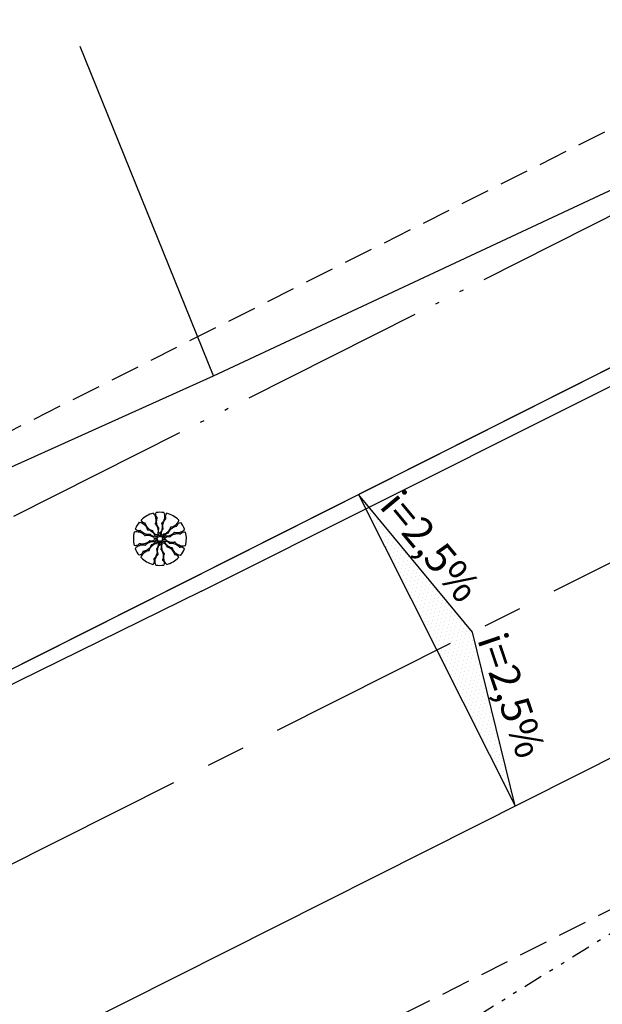
# Model space of a CAD drawing. Extents: x 179545 to 180560, y 1667265 to 1667802.
# Drawn here: x 180155 to 180170, y 1667640 to 1667665 of the extents above; entities that cross this region are included whole.
import ezdxf

# ---------------------------------------------------------------- set-up
doc = ezdxf.new("R2010")
doc.units = 0
for name, pattern in [('ACAD_ISO05W100', [34, 24, -3, 0.5, -3, 0.5, -3]), ('CENTER', [2, 1.25, -0.25, 0.25, -0.25]), ('DASHED', [0.75, 0.5, -0.25]), ('DIVIDE', [1.25, 0.5, -0.25, 0, -0.25, 0, -0.25])]:
    doc.linetypes.add(name, pattern=pattern)
doc.layers.get('0').update_dxf_attribs({"linetype": 'CONTINUOUS'})
doc.layers.get('DEFPOINTS').update_dxf_attribs({"linetype": 'CONTINUOUS'})
for name, color, linetype in [('ARV', 1, 'CONTINUOUS'), ('BORDA', 7, 'CONTINUOUS'), ('COTAS', 7, 'CONTINUOUS'), ('EIXO', 1, 'CENTER'), ('MA', 2, 'MURO'), ('PENA01', 1, 'CONTINUOUS'), ('PENA1', 1, 'CONTINUOUS'), ('POLIGONAL', 2, 'CONTINUOUS'), ('PROJETO', 4, 'CONTINUOUS'), ('TELA', 2, 'CONTINUOUS')]:
    doc.layers.add(name, color=color, linetype=linetype)
doc.styles.add('ROMANS', font='romans', dxfattribs={"height": 2})
doc.styles.get("Standard").update_dxf_attribs({"font": 'simplex.shx'})
doc.linetypes.add('MURO', pattern='A,0.7,[130,ltypeshp.shx,S=0.2,R=0,X=0,Y=0],0.7', length=1.4)
doc.linetypes.add('TELA', pattern='A,0.5,-0.2,["*",STANDARD,S=0.1,R=0,X=-0.1,Y=-0.05],-0.2', length=0.9)
doc.dimstyles.get("Standard").update_dxf_attribs({"dimtxt": 0.18, "dimasz": 0.18, "dimexe": 0.18, "dimexo": 0.0625, "dimgap": 0.09, "dimtad": 0, "dimtih": 1, "dimtoh": 1, "dimdec": 4, "dimzin": 0, "dimtxsty": 'ROMANS', "dimcen": 0.09, "dimaunit": 1, "dimazin": 3, "dimtfac": 1, "dimtdec": 4, "dimtofl": 0, "dimtmove": 0, "dimatfit": 3, "dimtolj": 1, "dimtzin": 0})

# ---------------------------------------------------------------- blocks, each defined once
blk = doc.blocks.new('_DOTSMALL')
at = {"color": 0, "linetype": 'BYBLOCK', "const_width": 0.5}
blk.add_lwpolyline([(-0.0625, 0, 1), (0.0625, 0, 1)], format="xyb", close=True, dxfattribs=at)
blk = doc.blocks.new('*D6')
at = {"color": 0, "linetype": 'BYBLOCK'}
blk.add_arc((180443.457, 1666749.647), 7.122, 206.719, 286.3225, dxfattribs=at)
at = {"layer": 'DEFPOINTS', "color": 0, "linetype": 'BYBLOCK'}
for p in [(180441.173, 1666757.445), (180443.457, 1666749.647), (180439.196, 1666743.94), (180448.733, 1666731.632), (180267.721, 1666661.188)]:
    blk.add_point(p, dxfattribs=at)
at = {"color": 0, "linetype": 'BYBLOCK', "xscale": 0.5, "yscale": 0.5, "zscale": 0.5}
for p, rotation in [((180437.095, 1666746.445), 116.7190236325539), ((180445.459, 1666742.812), 16.32253821830294)]:
    blk.add_blockref('_DOTSMALL', p, dxfattribs=dict(at, rotation=rotation))
at = {"color": 0, "linetype": 'BYBLOCK', "insert": (180440.821, 1666743.58), "char_height": 0.6, "attachment_point": 5, "rotation": 336.5208}
blk.add_mtext('\\A1;79°36\'13"', dxfattribs=at)
blk = doc.blocks.new('INCLINAÇÃO')
at = {"layer": 'POLIGONAL'}
h = blk.add_hatch(dxfattribs=at)
h.set_pattern_fill('DOTS', color=256, scale=0.05, style=0)
h.set_pattern_definition([(0, (-183689.90228, -1668715.774544), (0.0396875, 0.079375), [0, -0.079375])])
h.paths.add_polyline_path([(5.072, 4.473), (5.041, 4.516), (2.096, 2.915), (2.625, 2.315)])
h.paths.add_polyline_path([(2.307, 2.034), (1.865, 2.594), (0, 0)])
h.paths.add_polyline_path([(2.096, 2.915), (1.865, 2.594), (2.307, 2.034), (2.625, 2.315)])
for p, q in [((0, 0), (5.25, 4.63)), ((5.25, 4.63), (2.096, 2.915)), ((2.096, 2.915), (0, 0))]:
    blk.add_line(p, q, dxfattribs=at)
for rotation, p in [(33.3958, (2.213, 3.039)), (54.4105, (0.137, 0.447))]:
    blk.add_text('i=2,5%', height=0.6, rotation=rotation, dxfattribs=at).set_placement(p)

msp = doc.modelspace()

# ---------------------------------------------------------------- linework, layer by layer
at = {"layer": 'ARV', "ltscale": 0.5}
for points in [[(180158.41164, 1667651.99875, -0.13124714), (180158.53378, 1667651.94485, -0.1333099), (180158.61116, 1667651.83852, -0.053308), (180158.61701, 1667651.81632, 0.169275), (180158.62048, 1667651.80976, 0.19199364), (180158.63272, 1667651.80502, -0.09320756), (180158.65862, 1667651.80041, -0.07880827), (180158.74339, 1667651.75195, -0.08570963), (180158.80287, 1667651.68457, -0.09635044), (180158.81213, 1667651.65997, 0.17451251), (180158.81941, 1667651.64706, 0.18822244), (180158.83765, 1667651.64061, -0.12640624), (180158.86525, 1667651.63447, -0.174466), (180158.88296, 1667651.61564, 0.40892249), (180158.89454, 1667651.61095, 0.11204779), (180158.89583, 1667651.61185, 0.02980706), (180158.89947, 1667651.61642, 0.57494724), (180158.87328, 1667651.67358, -0.25534446), (180158.77959, 1667651.73736, -0.05544715), (180158.76889, 1667651.76556, 0.15656765), (180158.76308, 1667651.77479, 0.16871667), (180158.75471, 1667651.77798, -0.07700498), (180158.73586, 1667651.78147, -0.11372897), (180158.64691, 1667651.83764, -0.09624112), (180158.57809, 1667651.94063, -0.07461395), (180158.57284, 1667651.96134, 0.18955645), (180158.56888, 1667651.96905, 0.19089669), (180158.56229, 1667651.97142, -0.07695581), (180158.54555, 1667651.97345, -0.12945098), (180158.49415, 1667652.00373, -0.12679273), (180158.46345, 1667652.05627)], [(180158.76972, 1667652.23173, -0.13124714), (180158.83611, 1667652.1159, -0.1333099), (180158.83537, 1667651.9844, -0.053308), (180158.82691, 1667651.96305, 0.169275), (180158.82582, 1667651.95572, 0.19199364), (180158.83286, 1667651.94464, -0.09320756), (180158.85098, 1667651.92557, -0.07880827), (180158.89051, 1667651.83629, -0.08570963), (180158.89845, 1667651.74676, -0.09635044), (180158.89132, 1667651.72146, 0.17451251), (180158.88953, 1667651.70675, 0.18822244), (180158.9004, 1667651.69074, -0.12640624), (180158.91898, 1667651.66943, -0.174466), (180158.92207, 1667651.64376, 0.40892249), (180158.92862, 1667651.63311, 0.11204779), (180158.93019, 1667651.63308, 0.02980706), (180158.93583, 1667651.6346, 0.57494724), (180158.94864, 1667651.69616, -0.25534446), (180158.91101, 1667651.80307, -0.05544715), (180158.91912, 1667651.83212, 0.15656765), (180158.91991, 1667651.84301, 0.16871667), (180158.91506, 1667651.85053, -0.07700498), (180158.90195, 1667651.86452, -0.11372897), (180158.86364, 1667651.96249, -0.09624112), (180158.86928, 1667652.08623, -0.07461395), (180158.87733, 1667652.10602, 0.18955645), (180158.87872, 1667652.11457, 0.19089669), (180158.87482, 1667652.12039, -0.07695581), (180158.86254, 1667652.13196, -0.12945098), (180158.83911, 1667652.18681, -0.12679273), (180158.84554, 1667652.24733)], [(180159.04964, 1667652.24664, -0.13124714), (180159.06403, 1667652.11392, -0.1333099), (180159.01064, 1667651.99374, -0.053308), (180158.99434, 1667651.97757, 0.169275), (180158.9904, 1667651.97129, 0.19199364), (180158.99241, 1667651.95832, -0.09320756), (180159.00137, 1667651.93358, -0.07880827), (180159.00179, 1667651.83594, -0.08570963), (180158.97317, 1667651.75074, -0.09635044), (180158.9565, 1667651.73042, 0.17451251), (180158.94896, 1667651.71766, 0.18822244), (180158.9525, 1667651.69864, -0.12640624), (180158.96098, 1667651.67167, -0.174466), (180158.95352, 1667651.64691, 0.40892249), (180158.95525, 1667651.63453, 0.11204779), (180158.95668, 1667651.63387, 0.02980706), (180158.96245, 1667651.633, 0.57494724), (180158.99887, 1667651.68426, -0.25534446), (180159.00725, 1667651.7973, -0.05544715), (180159.02633, 1667651.82066, 0.15656765), (180159.03141, 1667651.83031, 0.16871667), (180159.02999, 1667651.83915, -0.07700498), (180159.02359, 1667651.85722, -0.11372897), (180159.02776, 1667651.96234, -0.09624112), (180159.08253, 1667652.07343, -0.07461395), (180159.09784, 1667652.08834, 0.18955645), (180159.10254, 1667652.09562, 0.19089669), (180159.1013, 1667652.10251, -0.07695581), (180159.09469, 1667652.11803, -0.12945098), (180159.09521, 1667652.17767, -0.12679273), (180159.12537, 1667652.23053)], [(180159.43045, 1667652.05303, -0.13124714), (180159.36334, 1667651.93762, -0.1333099), (180159.24908, 1667651.87251, -0.053308), (180159.22637, 1667651.86916, 0.169275), (180159.21947, 1667651.86644, 0.19199364), (180159.2134, 1667651.8548, -0.09320756), (180159.20594, 1667651.82957, -0.07880827), (180159.14838, 1667651.7507, -0.08570963), (180159.07482, 1667651.69906, -0.09635044), (180159.04934, 1667651.69258, 0.17451251), (180159.03571, 1667651.68678, 0.18822244), (180159.02728, 1667651.66936, -0.12640624), (180159.01811, 1667651.64262, -0.174466), (180158.99743, 1667651.6271, 0.40892249), (180158.99148, 1667651.61611, 0.11204779), (180158.99224, 1667651.61473, 0.02980706), (180158.99638, 1667651.6106, 0.57494724), (180159.05609, 1667651.63029, -0.25534446), (180159.12987, 1667651.71634, -0.05544715), (180159.15908, 1667651.72384, 0.15656765), (180159.1689, 1667651.7286, 0.16871667), (180159.17299, 1667651.73655, -0.07700498), (180159.17855, 1667651.7549, -0.11372897), (180159.24424, 1667651.83707, -0.09624112), (180159.35423, 1667651.89405, -0.07461395), (180159.37539, 1667651.89697, 0.18955645), (180159.38349, 1667651.90005, 0.19089669), (180159.38658, 1667651.90634, -0.07695581), (180159.39046, 1667651.92275, -0.12945098), (180159.42625, 1667651.97047, -0.12679273), (180159.48187, 1667651.99516)], [(180158.28459, 1667651.74887, -0.13124714), (180158.41809, 1667651.74845, -0.1333099), (180158.53161, 1667651.68206, -0.053308), (180158.54587, 1667651.66406, 0.169275), (180158.55167, 1667651.65945, 0.19199364), (180158.56479, 1667651.66001, -0.09320756), (180158.59037, 1667651.66617, -0.07880827), (180158.68745, 1667651.65576, -0.08570963), (180158.76895, 1667651.61787, -0.09635044), (180158.7873, 1667651.59904, 0.17451251), (180158.79914, 1667651.59014, 0.18822244), (180158.81844, 1667651.59154, -0.12640624), (180158.84619, 1667651.59698, -0.174466), (180158.86997, 1667651.58683, 0.40892249), (180158.88246, 1667651.58717, 0.11204779), (180158.88327, 1667651.58852, 0.02980706), (180158.88478, 1667651.59416, 0.57494724), (180158.83787, 1667651.63603, -0.25534446), (180158.72646, 1667651.6569, -0.05544715), (180158.70536, 1667651.67845, 0.15656765), (180158.69633, 1667651.68458, 0.16871667), (180158.68739, 1667651.68414, -0.07700498), (180158.66872, 1667651.67978, -0.11372897), (180158.56472, 1667651.69559, -0.09624112), (180158.46038, 1667651.76234, -0.07461395), (180158.44727, 1667651.77921, 0.18955645), (180158.44055, 1667651.78469, 0.19089669), (180158.43356, 1667651.78422, -0.07695581), (180158.41741, 1667651.77937, -0.12945098), (180158.35819, 1667651.7865, -0.12679273), (180158.309, 1667651.82234)], [(180159.58333, 1667651.81806, -0.13124714), (180159.47558, 1667651.73924, -0.1333099), (180159.34481, 1667651.72538, -0.053308), (180159.32266, 1667651.73142, 0.169275), (180159.31524, 1667651.7317, 0.19199364), (180159.30502, 1667651.72347, -0.09320756), (180159.28807, 1667651.70334, -0.07880827), (180159.20372, 1667651.65416, -0.08570963), (180159.11563, 1667651.63634, -0.09635044), (180159.08969, 1667651.64062, 0.17451251), (180159.07487, 1667651.64077, 0.18822244), (180159.06017, 1667651.62819, -0.12640624), (180159.04105, 1667651.60736, -0.174466), (180159.01588, 1667651.60144, 0.40892249), (180159.00603, 1667651.59375, 0.11204779), (180159.00617, 1667651.59219, 0.02980706), (180159.00831, 1667651.58675, 0.57494724), (180159.07091, 1667651.58085, -0.25534446), (180159.17299, 1667651.6301, -0.05544715), (180159.20276, 1667651.62526, 0.15656765), (180159.21366, 1667651.62568, 0.16871667), (180159.2206, 1667651.63133, -0.07700498), (180159.23305, 1667651.64592, -0.11372897), (180159.32617, 1667651.69486, -0.09624112), (180159.44977, 1667651.70297, -0.07461395), (180159.47033, 1667651.69716, 0.18955645), (180159.47899, 1667651.69674, 0.19089669), (180159.48433, 1667651.70126, -0.07695581), (180159.49447, 1667651.71474, -0.12945098), (180159.54638, 1667651.74411, -0.12679273), (180159.60724, 1667651.74443)], [(180158.30732, 1667651.32227, -0.13124714), (180158.41507, 1667651.4011, -0.1333099), (180158.54584, 1667651.41495, -0.053308), (180158.56799, 1667651.40891, 0.169275), (180158.5754, 1667651.40864, 0.19199364), (180158.58563, 1667651.41687, -0.09320756), (180158.60257, 1667651.43699, -0.07880827), (180158.68692, 1667651.48618, -0.08570963), (180158.77502, 1667651.504, -0.09635044), (180158.80096, 1667651.49972, 0.17451251), (180158.81577, 1667651.49957, 0.18822244), (180158.83048, 1667651.51214, -0.12640624), (180158.8496, 1667651.53297, -0.174466), (180158.87476, 1667651.5389, 0.40892249), (180158.88462, 1667651.54658, 0.11204779), (180158.88448, 1667651.54815, 0.02980706), (180158.88234, 1667651.55359, 0.57494724), (180158.81974, 1667651.55949, -0.25534446), (180158.71766, 1667651.51023, -0.05544715), (180158.68789, 1667651.51507, 0.15656765), (180158.67699, 1667651.51465, 0.16871667), (180158.67005, 1667651.509, -0.07700498), (180158.6576, 1667651.49442, -0.11372897), (180158.56448, 1667651.44547, -0.09624112), (180158.44088, 1667651.43736, -0.07461395), (180158.42032, 1667651.44317, 0.18955645), (180158.41166, 1667651.4436, 0.19089669), (180158.40631, 1667651.43907, -0.07695581), (180158.39618, 1667651.42559, -0.12945098), (180158.34426, 1667651.39622, -0.12679273), (180158.28341, 1667651.3959)], [(180158.4602, 1667651.08731, -0.13124714), (180158.52731, 1667651.20271, -0.1333099), (180158.64157, 1667651.26783, -0.053308), (180158.66428, 1667651.27118, 0.169275), (180158.67118, 1667651.27389, 0.19199364), (180158.67725, 1667651.28553, -0.09320756), (180158.6847, 1667651.31076, -0.07880827), (180158.74226, 1667651.38963, -0.08570963), (180158.81583, 1667651.44128, -0.09635044), (180158.84131, 1667651.44775, 0.17451251), (180158.85494, 1667651.45356, 0.18822244), (180158.86337, 1667651.47097, -0.12640624), (180158.87253, 1667651.49772, -0.174466), (180158.89322, 1667651.51323, 0.40892249), (180158.89916, 1667651.52422, 0.11204779), (180158.89841, 1667651.5256, 0.02980706), (180158.89427, 1667651.52973, 0.57494724), (180158.83455, 1667651.51004, -0.25534446), (180158.76078, 1667651.42399, -0.05544715), (180158.73156, 1667651.41649, 0.15656765), (180158.72175, 1667651.41174, 0.16871667), (180158.71766, 1667651.40378, -0.07700498), (180158.7121, 1667651.38543, -0.11372897), (180158.6464, 1667651.30326, -0.09624112), (180158.53642, 1667651.24628, -0.07461395), (180158.51526, 1667651.24336, 0.18955645), (180158.50716, 1667651.24028, 0.19089669), (180158.50407, 1667651.23399, -0.07695581), (180158.50019, 1667651.21758, -0.12945098), (180158.4644, 1667651.16986, -0.12679273), (180158.40878, 1667651.14518)], [(180158.841, 1667650.89369, -0.13124714), (180158.82661, 1667651.02642, -0.1333099), (180158.88, 1667651.1466, -0.053308), (180158.89631, 1667651.16276, 0.169275), (180158.90025, 1667651.16904, 0.19199364), (180158.89824, 1667651.18201, -0.09320756), (180158.88928, 1667651.20675, -0.07880827), (180158.88886, 1667651.30439, -0.08570963), (180158.91748, 1667651.38959, -0.09635044), (180158.93415, 1667651.40992, 0.17451251), (180158.94169, 1667651.42267, 0.18822244), (180158.93815, 1667651.4417, -0.12640624), (180158.92967, 1667651.46867, -0.174466), (180158.93712, 1667651.49342, 0.40892249), (180158.9354, 1667651.5058, 0.11204779), (180158.93397, 1667651.50646, 0.02980706), (180158.92819, 1667651.50733, 0.57494724), (180158.89178, 1667651.45607, -0.25534446), (180158.8834, 1667651.34304, -0.05544715), (180158.86432, 1667651.31967, 0.15656765), (180158.85923, 1667651.31002, 0.16871667), (180158.86066, 1667651.30119, -0.07700498), (180158.86706, 1667651.28312, -0.11372897), (180158.86289, 1667651.178, -0.09624112), (180158.80811, 1667651.0669, -0.07461395), (180158.7928, 1667651.052, 0.18955645), (180158.78811, 1667651.04472, 0.19089669), (180158.78935, 1667651.03782, -0.07695581), (180158.79596, 1667651.0223, -0.12945098), (180158.79544, 1667650.96266, -0.12679273), (180158.76528, 1667650.9098)], [(180159.12093, 1667650.90861, -0.13124714), (180159.05454, 1667651.02443, -0.1333099), (180159.05528, 1667651.15593, -0.053308), (180159.06373, 1667651.17728, 0.169275), (180159.06483, 1667651.18461, 0.19199364), (180159.05779, 1667651.19569, -0.09320756), (180159.03966, 1667651.21476, -0.07880827), (180159.00014, 1667651.30405, -0.08570963), (180158.9922, 1667651.39358, -0.09635044), (180158.99933, 1667651.41888, 0.17451251), (180159.00112, 1667651.43359, 0.18822244), (180158.99025, 1667651.44959, -0.12640624), (180158.97167, 1667651.4709, -0.174466), (180158.96857, 1667651.49657, 0.40892249), (180158.96203, 1667651.50722, 0.11204779), (180158.96046, 1667651.50725, 0.02980706), (180158.95482, 1667651.50574, 0.57494724), (180158.94201, 1667651.44417, -0.25534446), (180158.97964, 1667651.33726, -0.05544715), (180158.97153, 1667651.30821, 0.15656765), (180158.97074, 1667651.29733, 0.16871667), (180158.97559, 1667651.28981, -0.07700498), (180158.9887, 1667651.27582, -0.11372897), (180159.02701, 1667651.17784, -0.09624112), (180159.02137, 1667651.0541, -0.07461395), (180159.01331, 1667651.03431, 0.18955645), (180159.01193, 1667651.02576, 0.19089669), (180159.01583, 1667651.01994, -0.07695581), (180159.0281, 1667651.00837, -0.12945098), (180159.05154, 1667650.95352, -0.12679273), (180159.0451, 1667650.89301)], [(180159.47901, 1667651.14159, -0.13124714), (180159.35687, 1667651.19549, -0.1333099), (180159.27949, 1667651.30181, -0.053308), (180159.27364, 1667651.32401, 0.169275), (180159.27017, 1667651.33057, 0.19199364), (180159.25793, 1667651.33531, -0.09320756), (180159.23203, 1667651.33992, -0.07880827), (180159.14726, 1667651.38838, -0.08570963), (180159.08778, 1667651.45576, -0.09635044), (180159.07852, 1667651.48037, 0.17451251), (180159.07124, 1667651.49327, 0.18822244), (180159.053, 1667651.49972, -0.12640624), (180159.0254, 1667651.50586, -0.174466), (180159.00768, 1667651.52469, 0.40892249), (180158.9961, 1667651.52939, 0.11204779), (180158.99482, 1667651.52848, 0.02980706), (180158.99117, 1667651.52391, 0.57494724), (180159.01736, 1667651.46675, -0.25534446), (180159.11106, 1667651.40297, -0.05544715), (180159.12176, 1667651.37477, 0.15656765), (180159.12757, 1667651.36554, 0.16871667), (180159.13593, 1667651.36236, -0.07700498), (180159.15479, 1667651.35886, -0.11372897), (180159.24374, 1667651.30269, -0.09624112), (180159.31256, 1667651.19971, -0.07461395), (180159.31781, 1667651.179, 0.18955645), (180159.32177, 1667651.17129, 0.19089669), (180159.32836, 1667651.16892, -0.07695581), (180159.3451, 1667651.16688, -0.12945098), (180159.3965, 1667651.13661, -0.12679273), (180159.4272, 1667651.08406)], [(180159.60606, 1667651.39147, -0.13124714), (180159.47256, 1667651.39188, -0.1333099), (180159.35904, 1667651.45827, -0.053308), (180159.34478, 1667651.47627, 0.169275), (180159.33898, 1667651.48089, 0.19199364), (180159.32586, 1667651.48032, -0.09320756), (180159.30028, 1667651.47416, -0.07880827), (180159.2032, 1667651.48458, -0.08570963), (180159.12169, 1667651.52247, -0.09635044), (180159.10335, 1667651.54129, 0.17451251), (180159.0915, 1667651.5502, 0.18822244), (180159.07221, 1667651.54879, -0.12640624), (180159.04446, 1667651.54335, -0.174466), (180159.02068, 1667651.55351, 0.40892249), (180159.00819, 1667651.55316, 0.11204779), (180159.00738, 1667651.55182, 0.02980706), (180159.00587, 1667651.54617, 0.57494724), (180159.05278, 1667651.5043, -0.25534446), (180159.16419, 1667651.48343, -0.05544715), (180159.18529, 1667651.46188, 0.15656765), (180159.19432, 1667651.45576, 0.16871667), (180159.20325, 1667651.45619, -0.07700498), (180159.22193, 1667651.46055, -0.11372897), (180159.32593, 1667651.44475, -0.09624112), (180159.43027, 1667651.37799, -0.07461395), (180159.44338, 1667651.36112, 0.18955645), (180159.4501, 1667651.35564, 0.19089669), (180159.45709, 1667651.35612, -0.07695581), (180159.47324, 1667651.36096, -0.12945098), (180159.53246, 1667651.35383, -0.12679273), (180159.58165, 1667651.318)]]:
    msp.add_lwpolyline(points, format="xyb", dxfattribs=at)
for start, end in [(81.23337, 98.382191), (141.23337, 158.382191), (104.865933, 134.749628), (44.865933, 74.865933), (21.23337, 38.382191), (164.865933, 194.749628), (344.865933, 14.749628), (201.23337, 218.382191), (321.23337, 338.382191), (224.865933, 254.749628), (284.865933, 314.865933), (261.23337, 278.382191)]:
    msp.add_arc((180158.94532, 1667651.57017), 0.68447, start, end, dxfattribs=at)
at = {"layer": 'BORDA', "linetype": 'CONTINUOUS'}
msp.add_line((180160.02018, 1667650.21965), (180144.57634, 1667642.63661), dxfattribs=at)
at = {"layer": 'BORDA', "linetype": 'CONTINUOUS', "flags": 128}
msp.add_lwpolyline([(180160.02018, 1667650.21965), (180178.56172, 1667659.50571), (180186.98349, 1667664.31589)], dxfattribs=at)
at = {"layer": 'EIXO', "ltscale": 4}
msp.add_lwpolyline([(180119.8867, 1667621.39295, -0.07198807), (180140.54843, 1667635.83576), (180316.28422, 1667724.29478)], format="xyb", dxfattribs=at)
msp.add_lwpolyline([(180119.8867, 1667621.39295, -0.07198807), (180140.54843, 1667635.83576), (180316.28422, 1667724.29478)], format="xyb", dxfattribs=at)
at = {"layer": 'MA', "linetype": 'MURO'}
msp.add_line((180160.32637, 1667655.77859), (180181.56019, 1667665.69983), dxfattribs=at)
at = {"layer": 'PENA01', "linetype": 'DASHED', "ltscale": 1.5}
msp.add_line((180261.87458, 1667708.10283), (180136.05229, 1667644.76856), dxfattribs=at)
at = {"layer": 'PENA01', "linetype": 'ACAD_ISO05W100', "ltscale": 0.2}
msp.add_lwpolyline([(180114.41144, 1667627.22574, -0.07198807), (180136.9515, 1667642.98154), (180308.44558, 1667729.30543)], format="xyb", dxfattribs=at)
at = {"layer": 'PENA01', "linetype": 'DASHED', "ltscale": 1.5}
msp.add_lwpolyline([(180125.36196, 1667615.56016, -0.07198807), (180144.14535, 1667628.68998), (180269.96789, 1667692.02448)], format="xyb", dxfattribs=at)
at = {"layer": 'PENA1', "linetype": 'DIVIDE'}
msp.add_line((180167.13704, 1667639.24966), (180176.65388, 1667645.13645), dxfattribs=at)
at = {"layer": 'PROJETO', "linetype": 'CONTINUOUS'}
for p, q in [((180138.52516, 1667639.85526), (180308.14027, 1667725.23335)), ((180142.5717, 1667631.81626), (180309.21656, 1667715.69924)), ((180142.5717, 1667631.81626), (180309.21656, 1667715.69924))]:
    msp.add_line(p, q, dxfattribs=at)
msp.add_lwpolyline([(180116.80686, 1667624.6739, -0.07198807), (180138.52516, 1667639.85526), (180308.14027, 1667725.23335, 0.38646315), (180310.55262, 1667731.51065)], format="xyb", dxfattribs=at)
at = {"layer": 'TELA', "linetype": 'TELA', "ltscale": 5}
for p, q in [((180160.32637, 1667655.77859), (180156.88747, 1667664.27826)), ((180140.85596, 1667647.00353), (180160.32637, 1667655.77859))]:
    msp.add_line(p, q, dxfattribs=at)

# ---------------------------------------------------------------- block references
at = {"layer": 'COTAS', "xscale": 1.285714285783925, "yscale": 1.285714285783925, "zscale": 1.285714285783925, "rotation": 255.3148139852601}
msp.add_blockref('INCLINAÇÃO', (180164.07848, 1667652.71788), dxfattribs=at)

# ---------------------------------------------------------------- dimensions: what is measured, and where the dimension line sits
at = {"layer": 'COTAS'}
dim = msp.add_angular_dim_2l(base=(180312.02304, 1667718.58764), line1=((180314.00055, 1667732.09293), (180321.56006, 1667706.27911)), line2=((180140.54843, 1667635.83576), (180316.28422, 1667724.29478)), dimstyle='STANDARD', override={"dimtxt": 0.6, "dimasz": 0.5, "dimgap": 0.15, "dimtad": 1, "dimtih": 0, "dimtoh": 0, "dimtxsty": 'STANDARD', "dimblk1": 'DOTSMALL', "dimblk2": 'DOTSMALL', "dimsah": 1, "dimtdec": 3}, dxfattribs=at)
dim.commit()
dim.dimension.update_dxf_attribs({"geometry": '*D6', "text_midpoint": (180313.64858, 1667718.2272), "insert": (-127.17287, 974.6476)})

doc.saveas('drawing.dxf')
